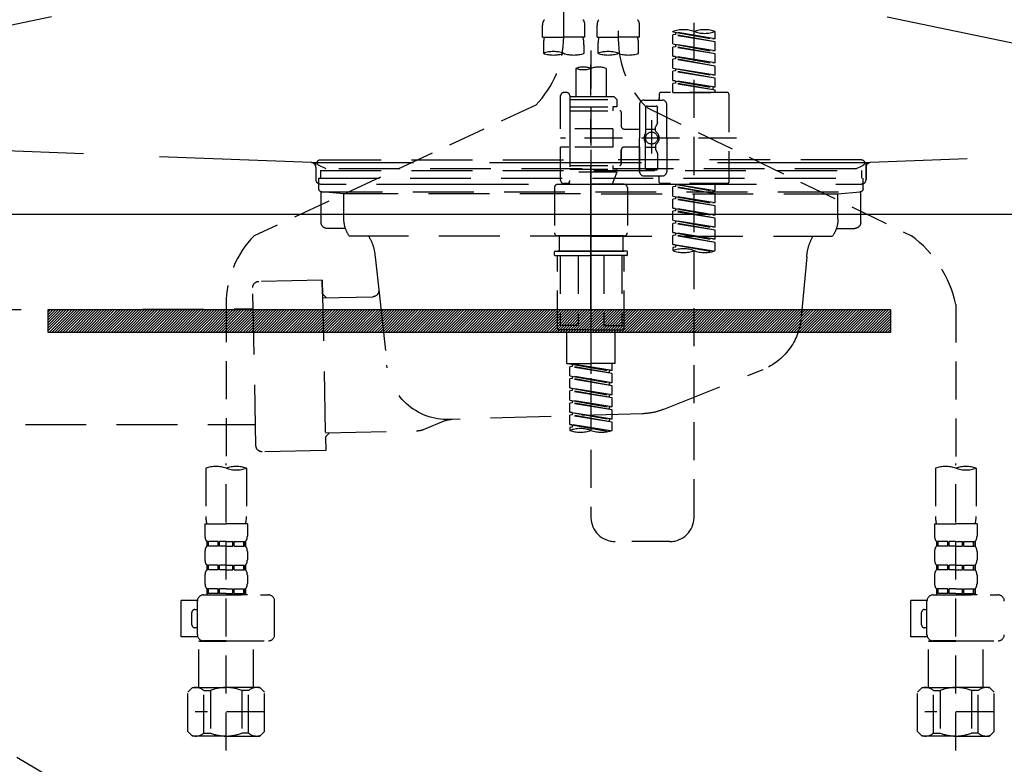
# Model space of a CAD drawing. Extents: x 28111 to 54233, y -10810 to -2410.
# Drawn here: x 43121 to 43445, y -8533 to -8288 of the extents above; entities that cross this region are included whole.
import ezdxf

# ---------------------------------------------------------------- set-up
doc = ezdxf.new("R2010")
doc.units = 0
doc.header["$LTSCALE"] = 50
doc.header["$MEASUREMENT"] = 0
for name, pattern in [('CENTER', [2, 1.25, -0.25, 0.25, -0.25]), ('DASHED', [0.75, 0.5, -0.25]), ('HIDDEN', [0.375, 0.25, -0.125]), ('STYLE_01', [1.40625, 0.9375, -0.15625, 0.15625, -0.15625])]:
    doc.linetypes.add(name, pattern=pattern)
for name, color, linetype in [('122-扉', 6, 'CONTINUOUS'), ('123-扉向き', 231, 'CENTER'), ('140-パーツ芯', 13, 'CENTER'), ('150-機器', 8, 'CONTINUOUS')]:
    doc.layers.add(name, color=color, linetype=linetype)

msp = doc.modelspace()

# ---------------------------------------------------------------- hatches: boundary and pattern name
at = {"layer": '122-扉'}
h = msp.add_hatch(dxfattribs=at)
h.set_pattern_fill('ANSI31', color=256, scale=5, style=0)
h.set_pattern_definition([(45, (-289683.09336, 26709.8852), (-0.4419417382, 0.4419417382), [])])
h.paths.add_polyline_path([(43407.8, -8383.14), (43407.8, -8390.64), (43130.8, -8390.64), (43130.8, -8383.14)])

# ---------------------------------------------------------------- linework, layer by layer
msp.add_line((43719.3, -8351.89), (42819.3, -8351.89), dxfattribs=at)
msp.add_lwpolyline([(43407.8, -8383.14), (43407.8, -8390.64), (43130.8, -8390.64), (43130.8, -8383.14)], close=True, dxfattribs=at)
at = {"layer": '123-扉向き', "ltscale": 2}
for p, q in [((42819.3, -8164.89), (43719.3, -8351.89)), ((43719.3, -8164.89), (42819.3, -8351.89)), ((42819.3, -8351.89), (43719.3, -8884.89))]:
    msp.add_line(p, q, dxfattribs=at)
at = {"layer": '140-パーツ芯', "linetype": 'STYLE_01'}
msp.add_line((43309.3, -8383.08), (43309.3, -8302.73), dxfattribs=at)
at = {"layer": '150-機器', "color": 13, "linetype": 'DASHED', "ltscale": 0.5}
for p, q in [((43300.34, -8293.54), (43300.34, -8175.05)), ((43318.29, -8179.01), (43318.29, -8294.18)), ((43343.22, -8451.43), (43343.22, -8213.24)), ((43293.35, -8293.67), (43293.35, -8289.63)), ((43307.32, -8293.67), (43307.32, -8289.63)), ((43311.31, -8293.67), (43311.31, -8289.63)), ((43325.27, -8293.67), (43325.27, -8289.63)), ((43293.35, -8293.67), (43300.34, -8293.67)), ((43307.32, -8293.67), (43300.34, -8293.67)), ((43311.31, -8293.67), (43318.29, -8293.67)), ((43325.27, -8293.67), (43318.29, -8293.67)), ((43336.24, -8291.87), (43336.24, -8291.76)), ((43336.24, -8291.87), (43349.36, -8294.23)), ((43350.2, -8294.13), (43336.24, -8291.87)), ((43337.09, -8292.77), (43336.24, -8292.87)), ((43337.09, -8292.77), (43336.24, -8292.87)), ((43337.09, -8292.77), (43336.24, -8292.87)), ((43336.24, -8295.86), (43336.24, -8292.87)), ((43350.2, -8295.12), (43336.24, -8292.87)), ((43336.24, -8295.86), (43336.24, -8292.87)), ((43337.09, -8292.03), (43337.09, -8292.77)), ((43350.2, -8295.12), (43337.09, -8292.77)), ((43350.2, -8294.13), (43349.36, -8294.23)), ((43350.2, -8294.13), (43350.2, -8291.76)), ((43293.65, -8296.09), (43293.65, -8298.92)), ((43307.02, -8298.92), (43307.02, -8296.09)), ((43311.61, -8296.09), (43311.61, -8298.92)), ((43324.97, -8298.92), (43324.97, -8296.09)), ((43336.24, -8295.86), (43349.36, -8298.22)), ((43350.2, -8298.11), (43336.24, -8295.86)), ((43337.09, -8296.75), (43336.24, -8296.86)), ((43337.09, -8296.75), (43336.24, -8296.86)), ((43336.24, -8299.85), (43336.24, -8296.86)), ((43350.2, -8299.11), (43336.24, -8296.86)), ((43336.24, -8299.85), (43336.24, -8296.86)), ((43337.09, -8296.02), (43337.09, -8296.75)), ((43337.09, -8296.02), (43337.09, -8296.75)), ((43350.2, -8299.11), (43337.09, -8296.75)), ((43350.2, -8298.11), (43350.2, -8295.12)), ((43309.31, -8298.02), (43309.31, -8451.43)), ((43337.04, -8299.98), (43336.24, -8299.85)), ((43336.24, -8299.85), (43349.36, -8302.21)), ((43350.2, -8302.1), (43336.24, -8299.85)), ((43337.09, -8299.99), (43337.09, -8300.74)), ((43337.09, -8300), (43337.09, -8300.74)), ((43337.09, -8300), (43337.09, -8300.74)), ((43350.2, -8298.11), (43349.36, -8298.22)), ((43350.2, -8302.1), (43350.2, -8299.11)), ((43304.33, -8303.87), (43304.33, -8313.07)), ((43314.3, -8303.87), (43314.3, -8313.07)), ((43337.09, -8300.74), (43336.24, -8300.85)), ((43337.09, -8300.74), (43336.24, -8300.85)), ((43337.09, -8300.74), (43336.24, -8300.85)), ((43336.24, -8303.84), (43336.24, -8300.85)), ((43350.2, -8303.1), (43336.24, -8300.85)), ((43336.24, -8303.84), (43336.24, -8300.85)), ((43336.24, -8303.84), (43349.36, -8306.2)), ((43350.2, -8306.09), (43336.24, -8303.84)), ((43350.2, -8303.1), (43337.09, -8300.74)), ((43350.2, -8302.1), (43349.36, -8302.21)), ((43350.2, -8306.09), (43350.2, -8303.1)), ((43337.09, -8304.73), (43336.24, -8304.84)), ((43337.09, -8304.73), (43336.24, -8304.84)), ((43336.24, -8307.83), (43336.24, -8304.84)), ((43350.2, -8307.09), (43336.24, -8304.84)), ((43336.24, -8307.83), (43336.24, -8304.84)), ((43337.09, -8303.99), (43337.09, -8304.73)), ((43337.09, -8303.99), (43337.09, -8304.73)), ((43350.2, -8307.09), (43337.09, -8304.73)), ((43350.2, -8306.09), (43349.36, -8306.2)), ((43350.2, -8310.08), (43350.2, -8307.09)), ((43337.04, -8307.96), (43336.24, -8307.83)), ((43350.2, -8310.08), (43336.24, -8307.83)), ((43336.24, -8307.83), (43349.36, -8310.19)), ((43337.09, -8308.72), (43336.24, -8308.83)), ((43337.09, -8308.72), (43336.24, -8308.83)), ((43336.24, -8311.82), (43336.24, -8308.83)), ((43350.2, -8311.08), (43336.24, -8308.83)), ((43336.24, -8311.82), (43336.24, -8308.83)), ((43337.09, -8307.97), (43337.09, -8308.72)), ((43337.09, -8307.98), (43337.09, -8308.72)), ((43337.09, -8307.98), (43337.09, -8308.72)), ((43350.2, -8311.08), (43337.09, -8308.72)), ((43350.2, -8310.08), (43349.36, -8310.19)), ((43349.36, -8310.19), (43349.36, -8310.93)), ((43299.34, -8323.79), (43299.34, -8312.82)), ((43301.33, -8311.82), (43300.34, -8311.82)), ((43302.33, -8312.82), (43302.33, -8313.07)), ((43302.33, -8313.07), (43314.3, -8313.07)), ((43302.33, -8313.07), (43302.33, -8323.79)), ((43314.3, -8313.07), (43316.79, -8313.07)), ((43316.79, -8313.07), (43317.79, -8314.06)), ((43331.75, -8312.32), (43331.75, -8313.82)), ((43354.19, -8311.82), (43332.25, -8311.82)), ((43336.24, -8311.82), (43350.2, -8311.82)), ((43350.2, -8311.82), (43350.2, -8311.08)), ((43354.69, -8312.32), (43354.69, -8341.24)), ((43291.13, -8315.97), (43198.52, -8358.91)), ((43302.33, -8314.06), (43317.79, -8314.06)), ((43302.33, -8316.56), (43316.54, -8316.56)), ((43314.3, -8313.87), (43314.35, -8313.87)), ((43316.54, -8316.56), (43316.54, -8317.8)), ((43317.79, -8316.56), (43316.54, -8316.56)), ((43317.79, -8314.06), (43317.79, -8316.56)), ((43325.27, -8315.81), (43325.27, -8326.78)), ((43326.77, -8314.31), (43332.75, -8314.31)), ((43327.26, -8316.81), (43327.26, -8325.11)), ((43327.64, -8316.74), (43414.74, -8358.89)), ((43327.76, -8316.31), (43330.76, -8316.31)), ((43331.25, -8321.66), (43331.25, -8316.81)), ((43334.25, -8326.78), (43334.25, -8315.81)), ((43302.33, -8317.8), (43318.79, -8317.8)), ((43319.29, -8318.3), (43319.29, -8322.84)), ((43329.26, -8320.92), (43329.26, -8331.86)), ((43329.26, -8321.79), (43329.26, -8331.77)), ((43330.56, -8324.38), (43330.56, -8323.14)), ((43331.19, -8321.91), (43330.62, -8322.89)), ((43316.54, -8323.79), (43299.34, -8323.79)), ((43302.33, -8323.79), (43302.33, -8340.93)), ((43316.54, -8323.79), (43316.54, -8329.77)), ((43320.28, -8323.84), (43325.27, -8323.84)), ((43327.26, -8323.83), (43330.56, -8323.83)), ((43357.14, -8326.78), (43299.34, -8326.78)), ((43299.34, -8340.74), (43299.34, -8329.77)), ((43302.08, -8329.77), (43299.34, -8329.77)), ((43316.54, -8329.77), (43299.34, -8329.77)), ((43320.28, -8329.72), (43325.27, -8329.72)), ((43325.27, -8337.75), (43325.27, -8326.78)), ((43325.27, -8329.72), (43325.27, -8337.75)), ((43327.26, -8336.75), (43327.26, -8328.46)), ((43327.26, -8329.73), (43330.56, -8329.73)), ((43330.56, -8329.18), (43330.56, -8330.42)), ((43334.25, -8326.78), (43334.25, -8337.75)), ((43319.29, -8330.72), (43319.29, -8335.26)), ((43319.29, -8335.26), (43319.29, -8330.72)), ((43331.19, -8331.65), (43330.62, -8330.67)), ((43331.25, -8331.9), (43331.25, -8336.75)), ((43302.33, -8335.76), (43318.79, -8335.76)), ((43316.54, -8335.76), (43316.54, -8337)), ((43302.33, -8337), (43316.54, -8337)), ((43317.79, -8338), (43302.33, -8338)), ((43317.79, -8338), (43316.3, -8341.99)), ((43317.79, -8337), (43316.54, -8337)), ((43317.79, -8338), (43317.79, -8337)), ((43326.77, -8339.25), (43331.25, -8339.25)), ((43326.77, -8339.25), (43332.75, -8339.25)), ((43327.76, -8337.25), (43330.76, -8337.25)), ((43298.34, -8341.99), (43309.31, -8341.99)), ((43301.33, -8341.74), (43300.34, -8341.74)), ((43302.1, -8341.38), (43302.32, -8341.99)), ((43302.32, -8341.99), (43316.3, -8341.99)), ((43320.28, -8341.99), (43309.31, -8341.99)), ((43331.75, -8341.24), (43331.75, -8339.75)), ((43354.19, -8341.74), (43332.25, -8341.74)), ((43336.24, -8341.85), (43349.36, -8344.21)), ((43350.2, -8344.1), (43336.24, -8341.85)), ((43337.09, -8342.74), (43336.24, -8342.85)), ((43337.09, -8342.74), (43336.24, -8342.85)), ((43337.09, -8342.74), (43336.24, -8342.85)), ((43337.09, -8342), (43337.09, -8342.74)), ((43350.2, -8345.1), (43337.09, -8342.74)), ((43350.2, -8344.1), (43350.2, -8341.74)), ((43297.34, -8342.99), (43297.34, -8357.95)), ((43321.28, -8342.99), (43321.28, -8357.95)), ((43336.24, -8345.84), (43336.24, -8342.85)), ((43350.2, -8345.1), (43336.24, -8342.85)), ((43336.24, -8345.84), (43336.24, -8342.85)), ((43336.24, -8345.84), (43349.36, -8348.2)), ((43350.2, -8348.09), (43336.24, -8345.84)), ((43337.09, -8345.99), (43337.09, -8346.73)), ((43337.09, -8345.99), (43337.09, -8346.73)), ((43350.2, -8344.1), (43349.36, -8344.21)), ((43349.36, -8344.21), (43349.36, -8344.95)), ((43350.2, -8348.09), (43350.2, -8345.1)), ((43337.09, -8346.73), (43336.24, -8346.84)), ((43337.09, -8346.73), (43336.24, -8346.84)), ((43336.24, -8349.83), (43336.24, -8346.84)), ((43350.2, -8349.09), (43336.24, -8346.84)), ((43336.24, -8349.83), (43336.24, -8346.84)), ((43350.2, -8349.09), (43337.09, -8346.73)), ((43350.2, -8348.09), (43349.36, -8348.2)), ((43350.2, -8352.08), (43350.2, -8349.09)), ((43337.04, -8349.96), (43336.24, -8349.83)), ((43336.24, -8349.83), (43349.36, -8352.19)), ((43350.2, -8352.08), (43336.24, -8349.83)), ((43337.09, -8350.72), (43336.24, -8350.83)), ((43337.09, -8350.72), (43336.24, -8350.83)), ((43337.09, -8350.72), (43336.24, -8350.83)), ((43336.24, -8353.82), (43336.24, -8350.83)), ((43350.2, -8353.08), (43336.24, -8350.83)), ((43336.24, -8353.82), (43336.24, -8350.83)), ((43337.09, -8349.97), (43337.09, -8350.72)), ((43337.09, -8349.98), (43337.09, -8350.72)), ((43337.09, -8349.98), (43337.09, -8350.72)), ((43350.2, -8353.08), (43337.09, -8350.72)), ((43350.2, -8352.08), (43349.36, -8352.19)), ((43336.24, -8353.82), (43349.36, -8356.18)), ((43350.2, -8356.07), (43336.24, -8353.82)), ((43337.09, -8354.71), (43336.24, -8354.82)), ((43337.09, -8354.71), (43336.24, -8354.82)), ((43336.24, -8357.81), (43336.24, -8354.82)), ((43350.2, -8357.07), (43336.24, -8354.82)), ((43336.24, -8357.81), (43336.24, -8354.82)), ((43337.09, -8353.97), (43337.09, -8354.71)), ((43337.09, -8353.97), (43337.09, -8354.71)), ((43350.2, -8357.07), (43337.09, -8354.71)), ((43350.2, -8356.07), (43350.2, -8353.08)), ((43298.34, -8358.95), (43309.31, -8358.95)), ((43309.31, -8358.95), (43298.34, -8358.95)), ((43298.84, -8358.95), (43298.84, -8363.93)), ((43309.31, -8358.94), (43299.51, -8358.94)), ((43309.31, -8358.94), (43319.11, -8358.94)), ((43320.28, -8358.95), (43309.31, -8358.95)), ((43309.31, -8358.95), (43320.28, -8358.95)), ((43319.78, -8358.95), (43319.78, -8363.93)), ((43337.04, -8357.94), (43336.24, -8357.81)), ((43350.2, -8360.06), (43336.24, -8357.81)), ((43336.24, -8357.81), (43349.36, -8360.17)), ((43337.09, -8358.7), (43336.24, -8358.81)), ((43337.09, -8358.7), (43336.24, -8358.81)), ((43336.24, -8361.8), (43336.24, -8358.81)), ((43350.2, -8361.06), (43336.24, -8358.81)), ((43336.24, -8361.8), (43336.24, -8358.81)), ((43337.09, -8357.95), (43337.09, -8358.7)), ((43337.09, -8357.96), (43337.09, -8358.7)), ((43337.09, -8357.96), (43337.09, -8358.7)), ((43350.2, -8361.06), (43337.09, -8358.7)), ((43350.2, -8356.07), (43349.36, -8356.18)), ((43350.2, -8360.06), (43350.2, -8357.07)), ((43337.04, -8361.93), (43336.24, -8361.8)), ((43349.67, -8363.96), (43336.24, -8361.8)), ((43336.24, -8361.8), (43349.11, -8364.11)), ((43337.09, -8361.93), (43337.09, -8362.69)), ((43337.09, -8361.95), (43337.09, -8362.69)), ((43337.09, -8361.95), (43337.09, -8362.69)), ((43350.2, -8360.06), (43349.36, -8360.17)), ((43350.2, -8363.79), (43350.2, -8361.06)), ((43297.34, -8365.23), (43297.34, -8364.13)), ((43297.54, -8363.93), (43298.34, -8363.93)), ((43297.54, -8365.43), (43309.31, -8365.43)), ((43298.34, -8363.93), (43309.31, -8363.93)), ((43298.84, -8363.93), (43298.34, -8363.93)), ((43309.31, -8363.93), (43298.34, -8363.93)), ((43298.84, -8363.93), (43298.34, -8363.93)), ((43298.34, -8389.36), (43298.34, -8365.43)), ((43299.2, -8365.43), (43299.2, -8388.37)), ((43305.05, -8365.43), (43305.05, -8388.37)), ((43320.28, -8363.93), (43309.31, -8363.93)), ((43309.31, -8363.93), (43320.28, -8363.93)), ((43321.08, -8365.43), (43309.31, -8365.43)), ((43313.57, -8365.43), (43313.57, -8388.37)), ((43319.42, -8365.43), (43319.42, -8388.37)), ((43319.78, -8363.93), (43320.28, -8363.93)), ((43319.78, -8363.93), (43320.28, -8363.93)), ((43321.08, -8363.93), (43320.28, -8363.93)), ((43320.28, -8389.36), (43320.28, -8365.43)), ((43321.28, -8365.23), (43321.28, -8364.13)), ((43337.09, -8362.69), (43336.24, -8362.8)), ((43337.09, -8362.69), (43336.24, -8362.8)), ((43336.24, -8362.8), (43336.24, -8363.79)), ((43189.31, -8381.34), (43189.31, -8435.31)), ((43429.31, -8381.45), (43429.31, -8435.31)), ((43309.31, -8389.86), (43298.84, -8389.86)), ((43305.05, -8388.37), (43299.2, -8388.37)), ((43301.33, -8400.83), (43301.33, -8389.86)), ((43309.31, -8389.86), (43319.78, -8389.86)), ((43313.57, -8388.37), (43319.42, -8388.37)), ((43317.29, -8400.83), (43317.29, -8389.86)), ((43301.33, -8400.83), (43309.31, -8400.83)), ((43302.33, -8400.94), (43315.45, -8403.3)), ((43316.29, -8403.2), (43302.33, -8400.94)), ((43317.29, -8400.83), (43309.31, -8400.83)), ((43316.29, -8403.2), (43316.29, -8400.83)), ((43303.18, -8401.84), (43302.33, -8401.94)), ((43303.18, -8401.84), (43302.33, -8401.94)), ((43303.18, -8401.84), (43302.33, -8401.94)), ((43302.33, -8404.93), (43302.33, -8401.94)), ((43316.29, -8404.19), (43302.33, -8401.94)), ((43302.33, -8404.93), (43302.33, -8401.94)), ((43303.18, -8401.1), (43303.18, -8401.84)), ((43316.29, -8404.19), (43303.18, -8401.84)), ((43316.29, -8403.2), (43315.45, -8403.3)), ((43315.45, -8404.04), (43315.45, -8403.3)), ((43316.29, -8407.19), (43316.29, -8404.19)), ((43302.33, -8404.93), (43315.45, -8407.29)), ((43316.29, -8407.19), (43302.33, -8404.93)), ((43303.18, -8405.83), (43302.33, -8405.93)), ((43303.18, -8405.83), (43302.33, -8405.93)), ((43302.33, -8408.92), (43302.33, -8405.93)), ((43316.29, -8408.18), (43302.33, -8405.93)), ((43302.33, -8408.92), (43302.33, -8405.93)), ((43303.18, -8405.09), (43303.18, -8405.83)), ((43303.18, -8405.09), (43303.18, -8405.83)), ((43316.29, -8408.18), (43303.18, -8405.83)), ((43316.29, -8407.19), (43315.45, -8407.29)), ((43315.45, -8408.03), (43315.45, -8407.29)), ((43303.13, -8409.05), (43302.33, -8408.92)), ((43302.33, -8408.92), (43315.45, -8411.28)), ((43316.29, -8411.18), (43302.33, -8408.92)), ((43303.18, -8409.81), (43302.33, -8409.92)), ((43303.18, -8409.81), (43302.33, -8409.92)), ((43303.18, -8409.81), (43302.33, -8409.92)), ((43302.33, -8412.91), (43302.33, -8409.92)), ((43316.29, -8412.17), (43302.33, -8409.92)), ((43302.33, -8412.91), (43302.33, -8409.92)), ((43303.18, -8409.06), (43303.18, -8409.81)), ((43303.18, -8409.08), (43303.18, -8409.81)), ((43303.18, -8409.08), (43303.18, -8409.81)), ((43316.29, -8412.17), (43303.18, -8409.81)), ((43316.29, -8411.18), (43316.29, -8408.18)), ((43302.33, -8412.91), (43315.45, -8415.27)), ((43316.29, -8415.16), (43302.33, -8412.91)), ((43303.18, -8413.8), (43302.33, -8413.91)), ((43303.18, -8413.8), (43302.33, -8413.91)), ((43302.33, -8416.9), (43302.33, -8413.91)), ((43316.29, -8416.16), (43302.33, -8413.91)), ((43302.33, -8416.9), (43302.33, -8413.91)), ((43303.18, -8413.07), (43303.18, -8413.8)), ((43303.18, -8413.07), (43303.18, -8413.8)), ((43316.29, -8416.16), (43303.18, -8413.8)), ((43316.29, -8411.18), (43315.45, -8411.28)), ((43315.45, -8412.02), (43315.45, -8411.28)), ((43316.29, -8415.16), (43316.29, -8412.17)), ((43303.13, -8417.03), (43302.33, -8416.9)), ((43316.29, -8419.15), (43302.33, -8416.9)), ((43302.33, -8416.9), (43315.45, -8419.26)), ((43303.18, -8417.04), (43303.18, -8417.79)), ((43303.18, -8417.05), (43303.18, -8417.79)), ((43303.18, -8417.05), (43303.18, -8417.79)), ((43316.29, -8415.16), (43315.45, -8415.27)), ((43315.45, -8416.01), (43315.45, -8415.27)), ((43316.29, -8419.15), (43316.29, -8416.16)), ((43303.18, -8417.79), (43302.33, -8417.9)), ((43303.18, -8417.79), (43302.33, -8417.9)), ((43302.33, -8420.89), (43302.33, -8417.9)), ((43316.29, -8420.15), (43302.33, -8417.9)), ((43302.33, -8420.89), (43302.33, -8417.9)), ((43316.29, -8420.15), (43303.18, -8417.79)), ((43316.29, -8419.15), (43315.45, -8419.26)), ((43315.45, -8420), (43315.45, -8419.26)), ((43316.29, -8422.89), (43316.29, -8420.15)), ((43303.13, -8421.02), (43302.33, -8420.89)), ((43315.76, -8423.06), (43302.33, -8420.89)), ((43302.33, -8420.89), (43315.2, -8423.21)), ((43303.18, -8421.78), (43302.33, -8421.89)), ((43303.18, -8421.78), (43302.33, -8421.89)), ((43302.33, -8421.89), (43302.33, -8422.89)), ((43303.18, -8421.03), (43303.18, -8421.78)), ((43303.18, -8421.04), (43303.18, -8421.78)), ((43303.18, -8421.04), (43303.18, -8421.78)), ((43182.63, -8435.31), (43182.63, -8451.2)), ((43189.31, -8528.09), (43189.31, -8433.77)), ((43195.99, -8435.31), (43195.99, -8451.2)), ((43422.63, -8435.31), (43422.63, -8451.2)), ((43429.31, -8528.09), (43429.31, -8433.77)), ((43435.99, -8435.31), (43435.99, -8451.2)), ((43182.33, -8453.62), (43182.33, -8457.66)), ((43182.33, -8453.62), (43189.31, -8453.62)), ((43196.29, -8453.62), (43189.31, -8453.62)), ((43196.29, -8453.62), (43196.29, -8457.66)), ((43422.33, -8453.62), (43422.33, -8457.66)), ((43422.33, -8453.62), (43429.31, -8453.62)), ((43436.29, -8453.62), (43429.31, -8453.62)), ((43436.29, -8453.62), (43436.29, -8457.66)), ((43182.93, -8459.41), (43182.93, -8460.9)), ((43183.32, -8459.41), (43182.93, -8459.41)), ((43183.32, -8460.9), (43182.93, -8460.9)), ((43183.32, -8460.9), (43183.32, -8459.41)), ((43183.51, -8460.9), (43183.51, -8459.41)), ((43186.64, -8459.41), (43183.51, -8459.41)), ((43186.64, -8460.9), (43183.51, -8460.9)), ((43186.64, -8460.9), (43186.64, -8459.41)), ((43187.1, -8460.9), (43187.1, -8459.41)), ((43189.31, -8459.41), (43187.1, -8459.41)), ((43189.31, -8460.9), (43187.1, -8460.9)), ((43189.31, -8459.41), (43191.52, -8459.41)), ((43189.31, -8460.9), (43191.52, -8460.9)), ((43191.52, -8460.9), (43191.52, -8459.41)), ((43191.98, -8460.9), (43191.98, -8459.41)), ((43191.98, -8459.41), (43195.11, -8459.41)), ((43191.98, -8460.9), (43195.11, -8460.9)), ((43195.11, -8460.9), (43195.11, -8459.41)), ((43195.3, -8460.9), (43195.3, -8459.41)), ((43195.3, -8459.41), (43195.7, -8459.41)), ((43195.3, -8460.9), (43195.7, -8460.9)), ((43195.7, -8459.41), (43195.7, -8460.9)), ((43335.24, -8459.41), (43317.29, -8459.41)), ((43422.93, -8459.41), (43422.93, -8460.9)), ((43423.32, -8459.41), (43422.93, -8459.41)), ((43423.32, -8460.9), (43422.93, -8460.9)), ((43423.32, -8460.9), (43423.32, -8459.41)), ((43423.51, -8460.9), (43423.51, -8459.41)), ((43426.64, -8459.41), (43423.51, -8459.41)), ((43426.64, -8460.9), (43423.51, -8460.9)), ((43426.64, -8460.9), (43426.64, -8459.41)), ((43427.1, -8460.9), (43427.1, -8459.41)), ((43429.31, -8459.41), (43427.1, -8459.41)), ((43429.31, -8460.9), (43427.1, -8460.9)), ((43429.31, -8459.41), (43431.52, -8459.41)), ((43429.31, -8460.9), (43431.52, -8460.9)), ((43431.52, -8460.9), (43431.52, -8459.41)), ((43431.98, -8460.9), (43431.98, -8459.41)), ((43431.98, -8459.41), (43435.11, -8459.41)), ((43431.98, -8460.9), (43435.11, -8460.9)), ((43435.11, -8460.9), (43435.11, -8459.41)), ((43435.3, -8460.9), (43435.3, -8459.41)), ((43435.3, -8459.41), (43435.7, -8459.41)), ((43435.3, -8460.9), (43435.7, -8460.9)), ((43435.7, -8459.41), (43435.7, -8460.9)), ((43182.33, -8462.65), (43182.33, -8465.44)), ((43196.29, -8462.65), (43196.29, -8465.44)), ((43422.33, -8462.65), (43422.33, -8465.44)), ((43436.29, -8462.65), (43436.29, -8465.44)), ((43182.93, -8467.19), (43182.93, -8468.68)), ((43183.32, -8467.19), (43182.93, -8467.19)), ((43183.32, -8468.68), (43182.93, -8468.68)), ((43183.32, -8468.68), (43183.32, -8467.19)), ((43183.51, -8468.68), (43183.51, -8467.19)), ((43186.64, -8467.19), (43183.51, -8467.19)), ((43186.64, -8468.68), (43183.51, -8468.68)), ((43186.64, -8468.68), (43186.64, -8467.19)), ((43187.1, -8468.68), (43187.1, -8467.19)), ((43189.31, -8467.19), (43187.1, -8467.19)), ((43189.31, -8468.68), (43187.1, -8468.68)), ((43189.31, -8467.19), (43191.52, -8467.19)), ((43189.31, -8468.68), (43191.52, -8468.68)), ((43191.52, -8468.68), (43191.52, -8467.19)), ((43191.98, -8468.68), (43191.98, -8467.19)), ((43191.98, -8467.19), (43195.11, -8467.19)), ((43191.98, -8468.68), (43195.11, -8468.68)), ((43195.11, -8468.68), (43195.11, -8467.19)), ((43195.3, -8468.68), (43195.3, -8467.19)), ((43195.3, -8467.19), (43195.7, -8467.19)), ((43195.3, -8468.68), (43195.7, -8468.68)), ((43195.7, -8467.19), (43195.7, -8468.68)), ((43422.93, -8467.19), (43422.93, -8468.68)), ((43423.32, -8467.19), (43422.93, -8467.19)), ((43423.32, -8468.68), (43422.93, -8468.68)), ((43423.32, -8468.68), (43423.32, -8467.19)), ((43423.51, -8468.68), (43423.51, -8467.19)), ((43426.64, -8467.19), (43423.51, -8467.19)), ((43426.64, -8468.68), (43423.51, -8468.68)), ((43426.64, -8468.68), (43426.64, -8467.19)), ((43427.1, -8468.68), (43427.1, -8467.19)), ((43429.31, -8467.19), (43427.1, -8467.19)), ((43429.31, -8468.68), (43427.1, -8468.68)), ((43429.31, -8467.19), (43431.52, -8467.19)), ((43429.31, -8468.68), (43431.52, -8468.68)), ((43431.52, -8468.68), (43431.52, -8467.19)), ((43431.98, -8468.68), (43431.98, -8467.19)), ((43431.98, -8467.19), (43435.11, -8467.19)), ((43431.98, -8468.68), (43435.11, -8468.68)), ((43435.11, -8468.68), (43435.11, -8467.19)), ((43435.3, -8468.68), (43435.3, -8467.19)), ((43435.3, -8467.19), (43435.7, -8467.19)), ((43435.3, -8468.68), (43435.7, -8468.68)), ((43435.7, -8467.19), (43435.7, -8468.68)), ((43182.33, -8470.43), (43182.33, -8473.22)), ((43196.29, -8470.43), (43196.29, -8473.22)), ((43422.33, -8470.43), (43422.33, -8473.22)), ((43436.29, -8470.43), (43436.29, -8473.22)), ((43183.32, -8474.96), (43182.93, -8474.96)), ((43182.93, -8474.96), (43182.93, -8476.96)), ((43183.32, -8476.46), (43183.32, -8474.96)), ((43186.64, -8474.96), (43183.51, -8474.96)), ((43183.51, -8476.46), (43183.51, -8474.96)), ((43186.64, -8476.46), (43186.64, -8474.96)), ((43189.31, -8474.96), (43187.1, -8474.96)), ((43187.1, -8476.46), (43187.1, -8474.96)), ((43189.31, -8474.96), (43191.52, -8474.96)), ((43191.52, -8476.46), (43191.52, -8474.96)), ((43191.98, -8474.96), (43195.11, -8474.96)), ((43191.98, -8476.46), (43191.98, -8474.96)), ((43195.11, -8476.46), (43195.11, -8474.96)), ((43195.3, -8474.96), (43195.7, -8474.96)), ((43195.3, -8476.46), (43195.3, -8474.96)), ((43195.7, -8474.96), (43195.7, -8476.96)), ((43423.32, -8474.96), (43422.93, -8474.96)), ((43422.93, -8474.96), (43422.93, -8476.96)), ((43423.32, -8476.46), (43423.32, -8474.96)), ((43426.64, -8474.96), (43423.51, -8474.96)), ((43423.51, -8476.46), (43423.51, -8474.96)), ((43426.64, -8476.46), (43426.64, -8474.96)), ((43429.31, -8474.96), (43427.1, -8474.96)), ((43427.1, -8476.46), (43427.1, -8474.96)), ((43429.31, -8474.96), (43431.52, -8474.96)), ((43431.52, -8476.46), (43431.52, -8474.96)), ((43431.98, -8474.96), (43435.11, -8474.96)), ((43431.98, -8476.46), (43431.98, -8474.96)), ((43435.11, -8476.46), (43435.11, -8474.96)), ((43435.3, -8474.96), (43435.7, -8474.96)), ((43435.3, -8476.46), (43435.3, -8474.96)), ((43435.7, -8474.96), (43435.7, -8476.96)), ((43174.55, -8490.72), (43174.55, -8478.75)), ((43179.85, -8478.75), (43174.55, -8478.75)), ((43181.83, -8476.96), (43203.27, -8476.96)), ((43183.32, -8476.46), (43182.93, -8476.46)), ((43186.64, -8476.46), (43183.51, -8476.46)), ((43189.31, -8476.46), (43187.1, -8476.46)), ((43189.31, -8476.46), (43191.52, -8476.46)), ((43196.39, -8476.96), (43189.31, -8476.96)), ((43191.98, -8476.46), (43195.11, -8476.46)), ((43195.3, -8476.46), (43195.7, -8476.46)), ((43414.55, -8490.72), (43414.55, -8478.75)), ((43419.85, -8478.75), (43414.55, -8478.75)), ((43421.83, -8476.96), (43443.27, -8476.96)), ((43423.32, -8476.46), (43422.93, -8476.46)), ((43426.64, -8476.46), (43423.51, -8476.46)), ((43429.31, -8476.46), (43427.1, -8476.46)), ((43429.31, -8476.46), (43431.52, -8476.46)), ((43436.39, -8476.96), (43429.31, -8476.96)), ((43431.98, -8476.46), (43435.11, -8476.46)), ((43435.3, -8476.46), (43435.7, -8476.46)), ((43179.04, -8481.75), (43179.84, -8481.75)), ((43179.84, -8490.02), (43179.84, -8478.95)), ((43205.27, -8490.02), (43205.27, -8478.95)), ((43419.04, -8481.75), (43419.84, -8481.75)), ((43419.84, -8490.02), (43419.84, -8478.95)), ((43178.04, -8486.73), (43178.04, -8482.74)), ((43418.04, -8486.73), (43418.04, -8482.74)), ((43179.84, -8487.73), (43179.04, -8487.73)), ((43419.84, -8487.73), (43419.04, -8487.73)), ((43179.96, -8490.72), (43174.55, -8490.72)), ((43419.96, -8490.72), (43414.55, -8490.72)), ((43180.44, -8492.02), (43180.34, -8492.12)), ((43180.34, -8492.12), (43189.31, -8492.12)), ((43180.34, -8507.38), (43180.34, -8492.12)), ((43189.31, -8492.02), (43181.83, -8492.02)), ((43189.31, -8492.02), (43203.27, -8492.02)), ((43198.29, -8492.12), (43189.31, -8492.12)), ((43198.19, -8492.02), (43198.29, -8492.12)), ((43198.29, -8507.38), (43198.29, -8492.12)), ((43420.44, -8492.02), (43420.34, -8492.12)), ((43420.34, -8492.12), (43429.31, -8492.12)), ((43420.34, -8507.38), (43420.34, -8492.12)), ((43429.31, -8492.02), (43421.83, -8492.02)), ((43429.31, -8492.02), (43443.27, -8492.02)), ((43438.29, -8492.12), (43429.31, -8492.12)), ((43438.19, -8492.02), (43438.29, -8492.12)), ((43438.29, -8507.38), (43438.29, -8492.12)), ((43176.75, -8508.87), (43178.24, -8507.38)), ((43178.24, -8507.38), (43189.31, -8507.38)), ((43179.38, -8507.38), (43189.31, -8507.38)), ((43199.24, -8507.38), (43189.31, -8507.38)), ((43200.38, -8507.38), (43189.31, -8507.38)), ((43201.88, -8508.87), (43200.38, -8507.38)), ((43416.75, -8508.87), (43418.24, -8507.38)), ((43418.24, -8507.38), (43429.31, -8507.38)), ((43419.38, -8507.38), (43429.31, -8507.38)), ((43439.24, -8507.38), (43429.31, -8507.38)), ((43440.38, -8507.38), (43429.31, -8507.38)), ((43441.88, -8508.87), (43440.38, -8507.38)), ((43176.75, -8521.84), (43176.75, -8508.87)), ((43181.95, -8508.38), (43184.18, -8508.38)), ((43181.95, -8522.34), (43181.95, -8508.38)), ((43184.18, -8508.38), (43184.18, -8522.34)), ((43196.68, -8508.38), (43194.45, -8508.38)), ((43194.45, -8508.38), (43194.45, -8522.34)), ((43196.68, -8522.34), (43196.68, -8508.38)), ((43201.88, -8521.84), (43201.88, -8508.87)), ((43416.75, -8521.84), (43416.75, -8508.87)), ((43421.95, -8508.38), (43424.18, -8508.38)), ((43421.95, -8522.34), (43421.95, -8508.38)), ((43424.18, -8508.38), (43424.18, -8522.34)), ((43436.68, -8508.38), (43434.45, -8508.38)), ((43434.45, -8508.38), (43434.45, -8522.34)), ((43436.68, -8522.34), (43436.68, -8508.38)), ((43441.88, -8521.84), (43441.88, -8508.87)), ((43189.31, -8513.36), (43189.28, -8513.36)), ((43429.31, -8513.36), (43429.28, -8513.36)), ((43201.88, -8515.36), (43179.09, -8515.36)), ((43441.88, -8515.36), (43419.09, -8515.36)), ((43176.75, -8521.84), (43178.24, -8523.34)), ((43189.31, -8523.34), (43178.24, -8523.34)), ((43181.95, -8522.34), (43184.18, -8522.34)), ((43189.31, -8523.34), (43200.38, -8523.34)), ((43196.68, -8522.34), (43194.45, -8522.34)), ((43201.88, -8521.84), (43200.38, -8523.34)), ((43416.75, -8521.84), (43418.24, -8523.34)), ((43429.31, -8523.34), (43418.24, -8523.34)), ((43421.95, -8522.34), (43424.18, -8522.34)), ((43429.31, -8523.34), (43440.38, -8523.34)), ((43436.68, -8522.34), (43434.45, -8522.34)), ((43441.88, -8521.84), (43440.38, -8523.34))]:
    msp.add_line(p, q, dxfattribs=at)
at = {"layer": '150-機器', "color": 161, "linetype": 'HIDDEN', "ltscale": 4}
for p, q in [((43217.35, -8334.84), (42960.75, -8324.93)), ((43657.85, -8324.93), (43401.25, -8334.84)), ((43217.35, -8334.84), (43218.8, -8334.89)), ((43400.92, -8334.89), (43217.68, -8334.89)), ((43218.8, -8336.34), (43218.8, -8334.89)), ((43401.25, -8334.84), (43399.8, -8334.89)), ((43399.8, -8336.34), (43399.8, -8334.89)), ((43218.8, -8336.34), (43218.8, -8340.39)), ((43218.8, -8336.39), (43218.8, -8340.39)), ((43399.8, -8336.34), (43399.8, -8340.39)), ((43399.8, -8340.39), (43399.8, -8336.39)), ((43220.3, -8341.89), (43228.8, -8341.89)), ((43238.8, -8341.89), (43379.8, -8341.89)), ((43389.8, -8341.89), (43398.3, -8341.89))]:
    msp.add_line(p, q, dxfattribs=at)
at = {"layer": '150-機器', "color": 13, "linetype": 'CENTER'}
msp.add_line((43309.3, -8330.67), (43309.3, -8437.34), dxfattribs=at)
at = {"layer": '150-機器', "color": 13, "linetype": 'DASHED', "ltscale": 0.8}
for p, q in [((43222.19, -8336.9), (43219.87, -8335.79)), ((43220.3, -8333.89), (43309.3, -8333.89)), ((43398.3, -8333.89), (43309.3, -8333.89)), ((43396.41, -8336.9), (43398.73, -8335.79)), ((43220.3, -8337.49), (43398.3, -8337.49)), ((43220.3, -8337.49), (43220.3, -8339.99)), ((43396.41, -8336.9), (43222.19, -8336.9)), ((43398.3, -8337.49), (43398.3, -8339.99)), ((43219.8, -8343.49), (43219.8, -8339.99)), ((43219.8, -8339.99), (43398.8, -8339.99)), ((43398.8, -8343.49), (43398.8, -8339.99)), ((43220.55, -8354.49), (43220.55, -8344.49)), ((43228.05, -8345.12), (43220.75, -8344.49)), ((43220.75, -8344.49), (43397.84, -8344.49)), ((43228.05, -8353.33), (43228.05, -8345.12)), ((43305.9, -8345.12), (43228.05, -8345.12)), ((43312.7, -8345.12), (43390.55, -8345.12)), ((43390.55, -8345.12), (43397.84, -8344.49)), ((43390.55, -8353.33), (43390.55, -8345.12)), ((43398.05, -8354.49), (43398.05, -8344.49)), ((43228.56, -8356.49), (43222.55, -8356.49)), ((43390.04, -8356.49), (43396.05, -8356.49)), ((43309.3, -8358.99), (43229.8, -8358.99)), ((43309.3, -8358.99), (43388.8, -8358.99)), ((43238.3, -8365.79), (43239.5, -8376.72)), ((43380.3, -8365.79), (43378.42, -8386.1)), ((43220.91, -8373.48), (43200.02, -8373.91)), ((43221, -8377.95), (43220.91, -8373.48)), ((43220.91, -8373.48), (43222.05, -8429.47)), ((43199.12, -8427.94), (43198.06, -8375.95)), ((43222.36, -8379.25), (43221, -8377.95)), ((43239.5, -8376.72), (43242.21, -8401.38)), ((43221.03, -8379.28), (43237.55, -8378.94)), ((43041.9, -8383.38), (43198.2, -8382.94)), ((43333.09, -8415.97), (43365.93, -8402.83)), ((43261.45, -8419.64), (43254.17, -8422.67)), ((43326.26, -8417.39), (43263.22, -8419.26)), ((43063.27, -8420.95), (43198.98, -8420.94)), ((43221.94, -8423.67), (43252.35, -8423.05)), ((43223.27, -8423.64), (43221.96, -8425)), ((43221.96, -8425), (43222.05, -8429.47)), ((43222.05, -8429.47), (43201.16, -8429.89))]:
    msp.add_line(p, q, dxfattribs=at)
at = {"layer": '150-機器', "color": 13, "linetype": 'DASHED', "ltscale": 0.8, "flags": 128}
for points in [[(43219.87, -8335.79, -0.350162), (43219.32, -8334.66, -0.350162), (43220.3, -8333.89)], [(43398.3, -8333.89, -0.350162), (43399.27, -8334.66, -0.350162), (43398.73, -8335.79)], [(43220.8, -8344.49, -0.198912), (43220.09, -8344.19, -0.198912), (43219.8, -8343.49)], [(43398.8, -8343.49, -0.198912), (43398.5, -8344.19, -0.198912), (43397.8, -8344.49)], [(43222.55, -8356.49, -0.198912), (43221.13, -8355.9, -0.198912), (43220.55, -8354.49)], [(43229.8, -8358.99, -0.075216), (43228.49, -8356.29, -0.075216), (43228.05, -8353.33)], [(43390.55, -8353.33, -0.075216), (43390.1, -8356.29, -0.075216), (43388.8, -8358.99)], [(43398.05, -8354.49, -0.198912), (43397.46, -8355.9, -0.198912), (43396.05, -8356.49)], [(43236.18, -8358.99, -0.059994), (43237.65, -8362.26, -0.059994), (43238.3, -8365.79)], [(43380.3, -8365.79, -0.059994), (43380.95, -8362.26, -0.059994), (43382.41, -8358.99)], [(43198.06, -8375.95, -0.198912), (43198.62, -8374.52, -0.198912), (43200.02, -8373.91)], [(43239.5, -8376.72, -0.210515), (43239.01, -8378.26, -0.210515), (43237.55, -8378.94)], [(43378.42, -8386.1, -0.138146), (43374.53, -8396.22, -0.138146), (43365.93, -8402.83)], [(43263.69, -8419.24, -0.195777), (43249.31, -8414.69, -0.195777), (43242.21, -8401.38)], [(43333.09, -8415.97, -0.043893), (43329.74, -8416.98, -0.043893), (43326.26, -8417.39)], [(43261.45, -8419.64, -0.04562), (43262.32, -8419.37, -0.04562), (43263.22, -8419.26)], [(43254.17, -8422.67, -0.046779), (43253.28, -8422.94, -0.046779), (43252.35, -8423.05)], [(43201.16, -8429.89, -0.198912), (43199.73, -8429.34, -0.198912), (43199.12, -8427.94)]]:
    msp.add_lwpolyline(points, format="xyb", dxfattribs=at)
at = {"layer": '150-機器', "color": 13, "linetype": 'DASHED', "ltscale": 0.5}
msp.add_circle((43329.26, -8326.78), 1.99, dxfattribs=at)
for centre, radius, start, end in [((43296.2, -8289.63), 2.84, 142.1507, 180), ((43304.47, -8289.63), 2.84, 0, 37.8493), ((43314.15, -8289.63), 2.84, 142.1507, 180), ((43322.43, -8289.63), 2.84, 0, 37.8493), ((43268.42, -8293.54), 31.92, 315.3492, 0), ((43303.63, -8296.09), 9.97, 165.9301, 180), ((43297.04, -8296.09), 9.97, 0, 14.0699), ((43321.58, -8296.09), 9.97, 165.9301, 180), ((43350.2, -8294.18), 31.92, 180, 225), ((43315, -8296.09), 9.97, 0, 14.0699), ((43339.73, -8301.64), 10.47, 70.5288, 109.4712), ((43346.71, -8301.64), 10.47, 70.5288, 109.4712), ((43346.71, -8281.89), 10.47, 250.5288, 289.4712), ((43296.99, -8308.37), 10.02, 70.5288, 109.4712), ((43296.99, -8289.47), 10.02, 250.5288, 289.4712), ((43303.68, -8289.47), 10.02, 250.5288, 289.4712), ((43314.95, -8308.37), 10.02, 70.5288, 109.4712), ((43314.95, -8289.47), 10.02, 250.5288, 289.4712), ((43321.63, -8289.47), 10.02, 250.5288, 289.4712), ((43306.82, -8310.92), 7.48, 70.5288, 109.4712), ((43306.82, -8296.82), 7.48, 250.5288, 289.4712), ((43311.81, -8310.92), 7.48, 70.5288, 109.4712), ((43300.34, -8312.82), 0.997, 90, 180), ((43301.33, -8312.82), 0.997, 0, 90), ((43332.25, -8312.32), 0.499, 90, 180), ((43354.19, -8312.32), 0.499, 0, 90), ((43326.77, -8315.81), 1.5, 90, 180), ((43327.76, -8316.81), 0.499, 90, 180), ((43330.76, -8316.81), 0.499, 0, 90), ((43331.25, -8313.82), 0.499, 270, 0), ((43332.75, -8315.81), 1.5, 0, 90), ((43318.79, -8318.3), 0.499, 0, 90), ((43320.28, -8322.84), 0.997, 180, 270), ((43331.05, -8323.14), 0.499, 150, 180), ((43330.76, -8321.66), 0.499, 330, 0), ((43329.18, -8326.74), 2.41, 145.9494, 181.0877), ((43326.77, -8325.11), 0.499, 325.9494, 0), ((43331.05, -8324.38), 0.499, 180, 233.9343), ((43329.34, -8326.74), 2.41, 358.9123, 53.9343), ((43320.28, -8330.72), 0.997, 90, 180), ((43329.18, -8326.83), 2.41, 178.9123, 214.0506), ((43326.77, -8328.46), 0.499, 0, 34.0506), ((43331.05, -8329.18), 0.499, 126.0657, 180), ((43329.34, -8326.83), 2.41, 306.0657, 1.0877), ((43331.05, -8330.42), 0.499, 180, 210), ((43330.76, -8331.9), 0.499, 0, 30), ((43318.79, -8335.26), 0.499, 270, 0), ((43318.79, -8335.26), 0.499, 270, 0), ((43326.77, -8337.75), 1.5, 180, 270), ((43326.77, -8337.75), 1.5, 180, 270), ((43327.76, -8336.75), 0.499, 180, 270), ((43330.76, -8336.75), 0.499, 270, 0), ((43331.25, -8339.75), 0.499, 0, 90), ((43332.75, -8337.75), 1.5, 270, 0), ((43298.34, -8342.99), 0.997, 90, 180), ((43300.34, -8340.74), 0.997, 180, 270), ((43301.33, -8340.74), 0.997, 270, 359.9867), ((43320.28, -8342.99), 0.997, 0, 90), ((43332.25, -8341.24), 0.499, 180, 270), ((43354.19, -8341.24), 0.499, 270, 0), ((43221.23, -8381.34), 31.92, 135.3492, 180), ((43298.34, -8357.95), 0.997, 180, 270), ((43320.28, -8357.95), 0.997, 270, 0), ((43391.86, -8389.65), 38.34, 12.3388, 53.3508), ((43297.54, -8364.13), 0.199, 90, 180), ((43297.54, -8365.23), 0.199, 180, 270), ((43321.08, -8364.13), 0.199, 0, 90), ((43321.08, -8365.23), 0.199, 270, 0), ((43339.73, -8373.67), 10.47, 70.5288, 109.4712), ((43339.73, -8353.92), 10.47, 250.5288, 289.4712), ((43346.71, -8353.92), 10.47, 250.5288, 289.4712), ((43298.84, -8389.36), 0.499, 180, 270), ((43319.78, -8389.36), 0.499, 270, 0), ((43305.82, -8432.76), 10.47, 70.5288, 109.4712), ((43305.82, -8413.01), 10.47, 250.5288, 289.4712), ((43312.8, -8413.01), 10.47, 250.5288, 289.4712), ((43185.97, -8444.76), 10.02, 70.5288, 109.4712), ((43192.65, -8444.76), 10.02, 70.5288, 109.4712), ((43192.65, -8425.86), 10.02, 250.5288, 289.4712), ((43425.97, -8444.76), 10.02, 70.5288, 109.4712), ((43432.65, -8444.76), 10.02, 70.5288, 109.4712), ((43432.65, -8425.86), 10.02, 250.5288, 289.4712), ((43192.6, -8451.2), 9.97, 180, 194.0699), ((43186.02, -8451.2), 9.97, 345.9301, 0), ((43317.29, -8451.43), 7.98, 180, 270), ((43335.24, -8451.43), 7.98, 270, 0), ((43432.6, -8451.2), 9.97, 180, 194.0699), ((43426.02, -8451.2), 9.97, 345.9301, 0), ((43185.18, -8457.66), 2.84, 180, 217.8493), ((43193.45, -8457.66), 2.84, 322.1507, 0), ((43425.18, -8457.66), 2.84, 180, 217.8493), ((43433.45, -8457.66), 2.84, 322.1507, 0), ((43185.18, -8462.65), 2.84, 142.1507, 180), ((43193.45, -8462.65), 2.84, 0, 37.8493), ((43425.18, -8462.65), 2.84, 142.1507, 180), ((43433.45, -8462.65), 2.84, 0, 37.8493), ((43185.18, -8465.44), 2.84, 180, 217.8493), ((43193.45, -8465.44), 2.84, 322.1507, 0), ((43425.18, -8465.44), 2.84, 180, 217.8493), ((43433.45, -8465.44), 2.84, 322.1507, 0), ((43185.18, -8470.43), 2.84, 142.1507, 180), ((43193.45, -8470.43), 2.84, 0, 37.8493), ((43425.18, -8470.43), 2.84, 142.1507, 180), ((43433.45, -8470.43), 2.84, 0, 37.8493), ((43185.18, -8473.22), 2.84, 180, 217.8493), ((43193.45, -8473.22), 2.84, 322.1507, 0), ((43425.18, -8473.22), 2.84, 180, 217.8493), ((43433.45, -8473.22), 2.84, 322.1507, 0), ((43181.83, -8478.95), 1.99, 90, 180), ((43203.27, -8478.95), 1.99, 0, 90), ((43421.83, -8478.95), 1.99, 90, 180), ((43443.27, -8478.95), 1.99, 0, 90), ((43179.04, -8482.74), 0.997, 90, 180), ((43419.04, -8482.74), 0.997, 90, 180), ((43179.04, -8486.73), 0.997, 180, 270), ((43419.04, -8486.73), 0.997, 180, 270), ((43181.83, -8490.02), 1.99, 180.001, 270), ((43203.27, -8490.02), 1.99, 270, 359.999), ((43421.83, -8490.02), 1.99, 180.001, 270), ((43443.27, -8490.02), 1.99, 270, 359.999), ((43179.35, -8511.27), 3.89, 48.036, 110.221), ((43189.28, -8521.27), 13.89, 89.864, 111.555), ((43189.34, -8521.27), 13.89, 68.445, 90.136), ((43199.28, -8511.27), 3.89, 69.779, 131.964), ((43419.35, -8511.27), 3.89, 48.036, 110.221), ((43429.28, -8521.27), 13.89, 89.864, 111.555), ((43429.34, -8521.27), 13.89, 68.445, 90.136), ((43439.28, -8511.27), 3.89, 69.779, 131.964), ((43179.35, -8519.45), 3.89, 249.779, 311.964), ((43189.31, -8509.62), 13.72, 248.018, 270), ((43189.31, -8509.62), 13.72, 270, 291.982), ((43199.28, -8519.45), 3.89, 228.036, 290.221), ((43419.35, -8519.45), 3.89, 249.779, 311.964), ((43429.31, -8509.62), 13.72, 248.018, 270), ((43429.31, -8509.62), 13.72, 270, 291.982), ((43439.28, -8519.45), 3.89, 228.036, 290.221)]:
    msp.add_arc(centre, radius, start, end, dxfattribs=at)
at = {"layer": '150-機器', "color": 161, "linetype": 'HIDDEN', "ltscale": 4}
for centre, start, end in [((43217.3, -8336.34), 0, 88.1498), ((43401.3, -8336.34), 91.8502, 180), ((43220.3, -8340.39), 180, 270), ((43398.3, -8340.39), 270, 0)]:
    msp.add_arc(centre, 1.5, start, end, dxfattribs=at)

doc.saveas('drawing.dxf')
